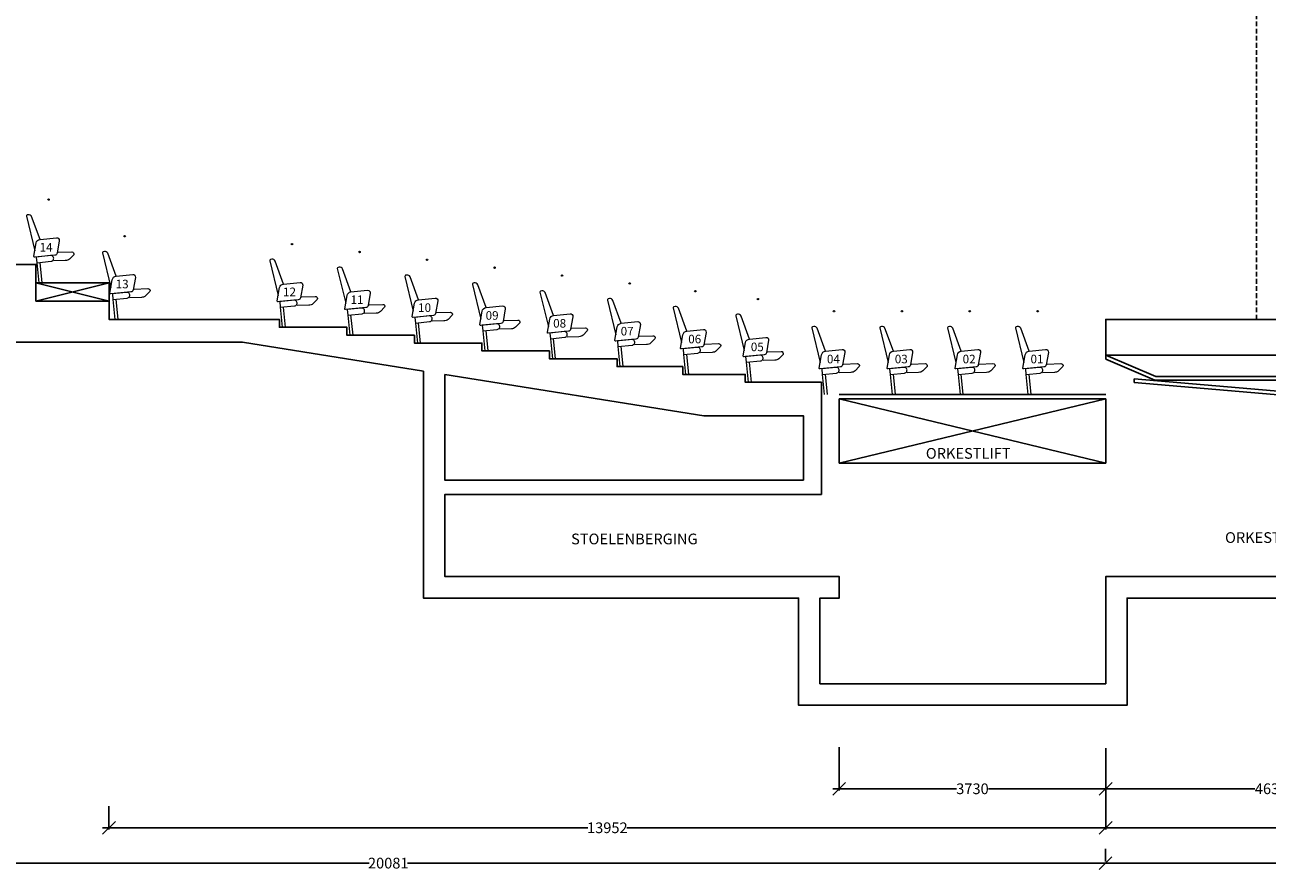
# Model space of a CAD drawing. Extents: x 264683 to 322373, y 296120 to 378422.
# Drawn here: x 279160 to 296550, y 340534 to 352368 of the extents above; entities that cross this region are included whole.
import ezdxf

# ---------------------------------------------------------------- set-up
doc = ezdxf.new("R2010")
doc.units = 0
doc.header["$MEASUREMENT"] = 0
doc.linetypes.add('DWGIL14', pattern=[100.1, 66.700001, -33.399999])
for name, color, linetype in [('dimensions', 140, 'Continuous'), ('GZ_outlines', 7, 'Continuous'), ('orchestra pit', 7, 'Continuous'), ('room discriptions', 2, 'Continuous'), ('seats floor', 1, 'Continuous')]:
    doc.layers.add(name, color=color, linetype=linetype)
doc.dimstyles.get("Standard").update_dxf_attribs({"dimtxt": 0.18, "dimasz": 0.18, "dimexe": 0.18, "dimexo": 0.0625, "dimgap": 0.09, "dimtad": 0, "dimtih": 1, "dimtoh": 1, "dimdec": 4, "dimzin": 0, "dimdsep": 46, "dimtxsty": 'Standard', "dimcen": 0.09, "dimadec": 0, "dimazin": 0, "dimtfac": 1, "dimtdec": 4, "dimtofl": 0, "dimtmove": 0, "dimatfit": 3, "dimfxl": 1, "dimtolj": 1, "dimtzin": 0, "dimarcsym": 0})

# ---------------------------------------------------------------- blocks, each defined once
blk = doc.blocks.new('C2ASTOELGR_0')
at = {"layer": 'seats floor', "linetype": 'Continuous', "lineweight": 5}
blk.add_circle((177.25, 1165), 10, dxfattribs=at)
at = {"linetype": 'Continuous'}
blk.add_wipeout([(81.1875, 0), (41, 0), (5.0625, 359.59375), (-17, 357.375), (-23.71875, 358.46875), (-28.46875, 363.28125), (-29.46875, 370), (-16.0625, 446.625), (-133.6875, 931.5), (-133.0625, 938.5), (-129.40625, 944.5), (-123.5, 948.28125), (-107, 952.28125), (-95.5625, 952.375), (-84.4375, 949.65625), (-74.34375, 944.25), (-65.9375, 936.5), (-59.65625, 926.90625), (57.375, 606.03125), (289.5625, 629.28125), (300.1875, 628.78125), (310.1875, 625.03125), (318.53125, 618.4375), (324.46875, 609.59375), (327.4375, 599.34375), (327.125, 588.6875), (298, 425.46875), (310, 425.84375), (502, 431.625), (511.96875, 430.96875), (521.03125, 426.78125), (528, 419.625), (531.90625, 410.4375), (532.28125, 400.4375), (529, 391), (471.0625, 329.96875), (457.90625, 320.78125), (443.28125, 314.09375), (427.71875, 310.125), (411.6875, 309), (226.375, 303.8125), (213, 300.03125), (52.8125, 283.96875)], dxfattribs=at).dxf.layer = 'seats floor'
at = {"layer": 'seats floor', "linetype": 'Continuous', "lineweight": 5}
for points in [[(57.375, 606.03125), (-59.6875, 926.9375, 0.3237159576), (-107, 952.28125), (-123.5, 948.28125, 0.3553261301), (-133.75, 931.5), (-15.9375, 446.03125)], [(310, 425.84375), (502, 431.625, -0.6154879329), (529, 391), (471.0625, 329.96875, -0.1821193297), (411.6875, 309.03125), (249, 304.4375)]]:
    blk.add_lwpolyline(points, format="xyb", dxfattribs=at)
for points in [[(57.375, 606.03125), (289.5625, 629.28125, -0.5025729439), (327.125, 588.71875), (295.9375, 413.78125, -0.3757685422), (265.5625, 385.65625), (-17, 357.375, -0.5142457646), (-29.5, 370), (3.125, 556.46875, -0.3277075378), (57.375, 606.03125)], [(13, 280), (213, 300.03125, 1.0000000437), (205.0625, 379.59375), (5.0625, 359.59375)]]:
    blk.add_lwpolyline(points, format="xyb", close=True, dxfattribs=at)
for points in [[(13, 280), (41, 0)], [(52.8125, 283.96875), (81.1875, 0)]]:
    blk.add_lwpolyline(points, dxfattribs=at)
blk = doc.blocks.new('_OBLIQUE')
at = {"color": 0, "linetype": 'ByBlock'}
blk.add_line((-0.5, -0.5), (0.5, 0.5), dxfattribs=at)
blk = doc.blocks.new('*D108')
at = {"layer": 'Defpoints', "color": 0}
for p in [(298920, 343483), (294290, 342440), (298920, 341673)]:
    blk.add_point(p, dxfattribs=at)
at = {"layer": 'dimensions', "color": 0, "linetype": 'Continuous'}
for p, q in [((298920, 343283), (298920, 341648)), ((294290, 342240), (294290, 341648)), ((294200, 341673), (296378, 341673)), ((299010, 341673), (296832, 341673))]:
    blk.add_line(p, q, dxfattribs=at)
at = {"layer": 'dimensions', "color": 0, "xscale": 180, "yscale": 180, "zscale": 180, "rotation": 180}
blk.add_blockref('_OBLIQUE', (294290, 341673), dxfattribs=at)
at = {"layer": 'dimensions', "color": 0, "xscale": 180, "yscale": 180, "zscale": 180}
blk.add_blockref('_OBLIQUE', (298920, 341673), dxfattribs=at)
at = {"layer": 'dimensions', "color": 0, "linetype": 'Continuous', "lineweight": 0, "insert": (296605, 341673), "char_height": 150, "attachment_point": 5}
blk.add_mtext('\\A1;\\fArial|b0|i0;\\A1;4630', dxfattribs=at)
blk = doc.blocks.new('*D110')
at = {"layer": 'Defpoints', "color": 0}
for p in [(294290, 342268), (314690, 341648), (314690, 341127)]:
    blk.add_point(p, dxfattribs=at)
at = {"layer": 'dimensions', "color": 0, "linetype": 'Continuous'}
for p, q in [((294290, 342068), (294290, 341102)), ((314690, 341448), (314690, 341102)), ((294200, 341127), (304207, 341127)), ((314780, 341127), (304773, 341127))]:
    blk.add_line(p, q, dxfattribs=at)
at = {"layer": 'dimensions', "color": 0, "xscale": 180, "yscale": 180, "zscale": 180, "rotation": 180}
blk.add_blockref('_OBLIQUE', (294290, 341127), dxfattribs=at)
at = {"layer": 'dimensions', "color": 0, "xscale": 180, "yscale": 180, "zscale": 180}
blk.add_blockref('_OBLIQUE', (314690, 341127), dxfattribs=at)
at = {"layer": 'dimensions', "color": 0, "linetype": 'Continuous', "lineweight": 0, "insert": (304490, 341127), "char_height": 150, "attachment_point": 5}
blk.add_mtext('\\A1;\\fArial|b0|i0;\\A1;20400', dxfattribs=at)
blk = doc.blocks.new('*D112')
at = {"layer": 'Defpoints', "color": 0}
for p in [(290560, 342455), (294290, 342440), (294290, 341673)]:
    blk.add_point(p, dxfattribs=at)
at = {"layer": 'dimensions', "color": 0, "linetype": 'Continuous'}
for p, q in [((290560, 342255), (290560, 341648)), ((294290, 342240), (294290, 341648)), ((290470, 341673), (292202, 341673)), ((294380, 341673), (292648, 341673))]:
    blk.add_line(p, q, dxfattribs=at)
at = {"layer": 'dimensions', "color": 0, "xscale": 180, "yscale": 180, "zscale": 180, "rotation": 180}
blk.add_blockref('_OBLIQUE', (290560, 341673), dxfattribs=at)
at = {"layer": 'dimensions', "color": 0, "xscale": 180, "yscale": 180, "zscale": 180}
blk.add_blockref('_OBLIQUE', (294290, 341673), dxfattribs=at)
at = {"layer": 'dimensions', "color": 0, "linetype": 'Continuous', "lineweight": 0, "insert": (292425, 341673), "char_height": 150, "attachment_point": 5}
blk.add_mtext('\\A1;\\fArial|b0|i0;\\A1;3730', dxfattribs=at)
blk = doc.blocks.new('*D114')
at = {"layer": 'Defpoints', "color": 0}
for p in [(280338, 341631), (294290, 341673), (294290, 341127)]:
    blk.add_point(p, dxfattribs=at)
at = {"layer": 'dimensions', "color": 0, "linetype": 'Continuous'}
for p, q in [((280338, 341431), (280338, 341102)), ((294290, 341473), (294290, 341102)), ((280248, 341127), (287040, 341127)), ((294380, 341127), (287588, 341127))]:
    blk.add_line(p, q, dxfattribs=at)
at = {"layer": 'dimensions', "color": 0, "xscale": 180, "yscale": 180, "zscale": 180, "rotation": 180}
blk.add_blockref('_OBLIQUE', (280338, 341127), dxfattribs=at)
at = {"layer": 'dimensions', "color": 0, "xscale": 180, "yscale": 180, "zscale": 180}
blk.add_blockref('_OBLIQUE', (294290, 341127), dxfattribs=at)
at = {"layer": 'dimensions', "color": 0, "linetype": 'Continuous', "lineweight": 0, "insert": (287314, 341127), "char_height": 150, "attachment_point": 5}
blk.add_mtext('\\A1;\\fArial|b0|i0;\\A1;13952', dxfattribs=at)
blk = doc.blocks.new('*D115')
at = {"layer": 'Defpoints', "color": 0}
for p in [(274207, 340632), (294288, 340632), (294288, 340632)]:
    blk.add_point(p, dxfattribs=at)
at = {"layer": 'dimensions', "color": 0, "linetype": 'Continuous'}
for p, q in [((274207, 340832), (274207, 340657)), ((294288, 340832), (294288, 340657)), ((274117, 340632), (283979, 340632)), ((294378, 340632), (284516, 340632))]:
    blk.add_line(p, q, dxfattribs=at)
at = {"layer": 'dimensions', "color": 0, "xscale": 180, "yscale": 180, "zscale": 180, "rotation": 180}
blk.add_blockref('_OBLIQUE', (274207, 340632), dxfattribs=at)
at = {"layer": 'dimensions', "color": 0, "xscale": 180, "yscale": 180, "zscale": 180}
blk.add_blockref('_OBLIQUE', (294288, 340632), dxfattribs=at)
at = {"layer": 'dimensions', "color": 0, "linetype": 'Continuous', "lineweight": 0, "insert": (284247, 340632), "char_height": 150, "attachment_point": 5}
blk.add_mtext('\\A1;\\fArial|b0|i0;\\A1;20081', dxfattribs=at)
blk = doc.blocks.new('*D116')
at = {"layer": 'Defpoints', "color": 0}
for p in [(294288, 340632), (319823, 340632), (319823, 340632)]:
    blk.add_point(p, dxfattribs=at)
at = {"layer": 'dimensions', "color": 0, "linetype": 'Continuous'}
for p, q in [((294288, 340832), (294288, 340657)), ((319823, 340832), (319823, 340657)), ((294198, 340632), (306772, 340632)), ((319913, 340632), (307339, 340632))]:
    blk.add_line(p, q, dxfattribs=at)
at = {"layer": 'dimensions', "color": 0, "xscale": 180, "yscale": 180, "zscale": 180, "rotation": 180}
blk.add_blockref('_OBLIQUE', (294288, 340632), dxfattribs=at)
at = {"layer": 'dimensions', "color": 0, "xscale": 180, "yscale": 180, "zscale": 180}
blk.add_blockref('_OBLIQUE', (319823, 340632), dxfattribs=at)
at = {"layer": 'dimensions', "color": 0, "linetype": 'Continuous', "lineweight": 0, "insert": (307056, 340632), "char_height": 150, "attachment_point": 5}
blk.add_mtext('\\A1;\\fArial|b0|i0;\\A1;25536', dxfattribs=at)

msp = doc.modelspace()

# ---------------------------------------------------------------- linework, layer by layer
at = {"layer": 'dimensions', "linetype": 'Continuous', "lineweight": 25}
msp.add_lwpolyline([(294580.6, 342843.3), (294590, 342852.7)], dxfattribs=at)
at = {"layer": 'GZ_outlines', "linetype": 'DWGIL14', "lineweight": 25}
msp.add_lwpolyline([(296400, 348243.3), (296400, 357743.3)], dxfattribs=at)
at = {"layer": 'GZ_outlines', "linetype": 'Continuous', "lineweight": 25}
for points in [[(299390, 347743.3), (294290, 347743.3), (294290, 348243.3), (319820, 348243.3)], [(294290, 347743.3), (294990, 347443.3)], [(294290, 347743.3), (294290, 347688.9)], [(294290, 347688.9), (294979.8, 347393.3)], [(298933.6, 347048.2), (294690, 347413.2)], [(294690, 347363), (294690, 347413.2)], [(298933.6, 346998), (294690, 347363)], [(294979.8, 347393.3), (299246.2, 347393.3)], [(294990, 347443.3), (299246.2, 347443.3)]]:
    msp.add_lwpolyline(points, dxfattribs=at)
at = {"layer": 'orchestra pit', "linetype": 'Continuous', "lineweight": 25}
for points in [[(294290, 347133.3), (294290, 346233.3)], [(290560, 346233.3), (294290, 346233.3)]]:
    msp.add_lwpolyline(points, dxfattribs=at)

# ---------------------------------------------------------------- block references
at = {"layer": 'seats floor'}
for p in [(279315, 348757.6), (280380, 348243.3), (282722.5, 348133.3), (283667.9, 348023.3), (284613.2, 347913.3), (285558.6, 347803.3), (286503.9, 347693.3), (287449.3, 347583.3), (288368.5, 347473.3), (289244.6, 347363.3), (290310, 347193.3), (291260, 347193.3), (292210, 347193.3), (293160, 347193.3)]:
    msp.add_blockref('C2ASTOELGR_0', p, dxfattribs=at)

# ---------------------------------------------------------------- texts
at = {"layer": 'room discriptions', "linetype": 'Continuous', "char_height": 150, "attachment_point": 7}
for s, insert in [('\\fArial|b0|i0;ORKESTLIFT', (291772.5, 346293.5)), ('\\fArial|b0|i0;STOELENBERGING', (286806.6, 345095.3)), ('\\fArial|b0|i0;ORKESTBAK', (295960.9, 345114.9))]:
    msp.add_mtext(s, dxfattribs=dict(at, insert=insert))

# ---------------------------------------------------------------- dimensions: what is measured, and where the dimension line sits
at = {"layer": 'dimensions', "linetype": 'Continuous', "lineweight": 0}
for base, p1, p2, picture, middle in [((298920, 341673.3), (294290, 342439.6), (298920, 343483.3), '*D108', (296605, 341673.3)), ((294290, 341673.3), (290560, 342455.2), (294290, 342439.6), '*D112', (292425, 341673.3)), ((314690, 341127.4), (294290, 342268), (314690, 341648.3), '*D110', (304490, 341127.4)), ((294290, 341127.4), (280338.1, 341631.4), (294290, 341673.3), '*D114', (287314, 341127.4)), ((294287.7, 340632), (274207.1, 340632), (294287.7, 340632), '*D115', (284247.4, 340632)), ((319823.4, 340632), (294287.7, 340632), (319823.4, 340632), '*D116', (307055.5, 340632))]:
    dim = msp.add_linear_dim(base=base, p1=p1, p2=p2, text='\\fArial|b0|i0;\\A1;<>', dimstyle='Standard', override={"dimtxt": 150, "dimasz": 180, "dimexe": 25, "dimexo": 200, "dimdec": 0, "dimdsep": 0, "dimblk1": 'OBLIQUE', "dimblk2": 'OBLIQUE', "dimsah": 1, "dimdle": 90, "dimlwd": 65535, "dimlwe": 65535}, dxfattribs=at)
    dim.commit()
    dim.dimension.update_dxf_attribs({"geometry": picture, "text_midpoint": middle})

# ---------------------------------------------------------------- next in the draw order: linework, layer by layer
at = {"layer": 'GZ_outlines', "linetype": 'Continuous', "lineweight": 25}
for points in [[(268315, 366763.3), (268315, 355793.3), (268615, 355793.3), (268615, 355993.3), (273890, 355993.3), (273890, 353643.3), (268315, 353643.3), (268315, 350093.3), (273890, 350093.3), (273890, 349577.2), (274190, 349577.2), (278590, 348473.3), (278590, 347923.3), (282206, 347923.3), (284740, 347519.2), (284740, 344343.3), (289990, 344343.3), (289990, 342843.3), (294590, 342843.3), (294590, 344343.3), (318920, 344343.3)], [(278290, 349014.8), (279315, 349014.8), (279315, 348757.6), (279315, 348500.5), (280340, 348500.5), (280340, 348243.3), (282722.5, 348243.3), (282722.5, 348133.3), (283667.9, 348133.3), (283667.9, 348023.3), (284613.2, 348023.3), (284613.2, 347913.3), (285558.6, 347913.3), (285558.6, 347803.3), (286503.9, 347803.3), (286503.9, 347693.3), (287449.2, 347693.3), (287449.2, 347583.3), (288368.4, 347583.3), (288368.4, 347473.3), (289244.6, 347473.3), (289244.6, 347363.3), (290268.6, 347363.3), (290310, 347363.3), (290310, 346893.3), (290310, 345793.3), (285040, 345793.3), (285040, 344643.3), (290560, 344643.3), (290560, 344343.3), (290290, 344343.3), (290290, 343143.3), (294290, 343143.3), (294290, 344643.3), (299390, 344643.3)], [(280340, 348757.6), (279315, 348757.6)], [(279315, 348500.5), (280340, 348757.6)], [(280340, 348500.5), (279315, 348757.6)], [(280340, 348500.5), (280340, 348757.6)]]:
    msp.add_lwpolyline(points, dxfattribs=at)
msp.add_lwpolyline([(290060, 345993.3), (290060, 346893.3), (288664, 346893.3), (285040, 347471.3), (285040, 345993.3)], close=True, dxfattribs=at)
at = {"layer": 'orchestra pit', "linetype": 'Continuous', "lineweight": 25}
for points in [[(290560, 347193.3), (294290, 347193.3)], [(290560, 347133.3), (294290, 347133.3)], [(290560, 347133.3), (290560, 346233.3)], [(290560, 346233.3), (294290, 347133.3)], [(290560, 347133.3), (294290, 346233.3)]]:
    msp.add_lwpolyline(points, dxfattribs=at)

# ---------------------------------------------------------------- next in the draw order: texts
at = {"layer": 'seats floor', "linetype": 'Continuous', "char_height": 120, "attachment_point": 7}
for s, insert in [('{\\fROMANS|b0|i0|c12|p0;14}', (279366.3, 349193.6)), ('{\\fROMANS|b0|i0|c12|p0;13}', (280431.3, 348679.3)), ('{\\fROMANS|b0|i0|c12|p0;12}', (282773.9, 348569.3)), ('{\\fROMANS|b0|i0|c12|p0;11}', (283719.2, 348459.3)), ('{\\fROMANS|b0|i0|c12|p0;10}', (284664.6, 348349.3)), ('{\\fROMANS|b0|i0|c12|p0;09}', (285609.9, 348239.3)), ('{\\fROMANS|b0|i0|c12|p0;08}', (286555.3, 348129.3)), ('{\\fROMANS|b0|i0|c12|p0;07}', (287500.6, 348019.3)), ('{\\fROMANS|b0|i0|c12|p0;06}', (288446, 347909.3)), ('{\\fROMANS|b0|i0|c12|p0;05}', (289322.1, 347799.3)), ('{\\fROMANS|b0|i0|c12|p0;04}', (290387.5, 347629.3)), ('{\\fROMANS|b0|i0|c12|p0;03}', (291337.5, 347629.3)), ('{\\fROMANS|b0|i0|c12|p0;02}', (292287.5, 347629.3)), ('{\\fROMANS|b0|i0|c12|p0;01}', (293237.5, 347629.3))]:
    msp.add_mtext(s, dxfattribs=dict(at, insert=insert))

doc.saveas('drawing.dxf')
